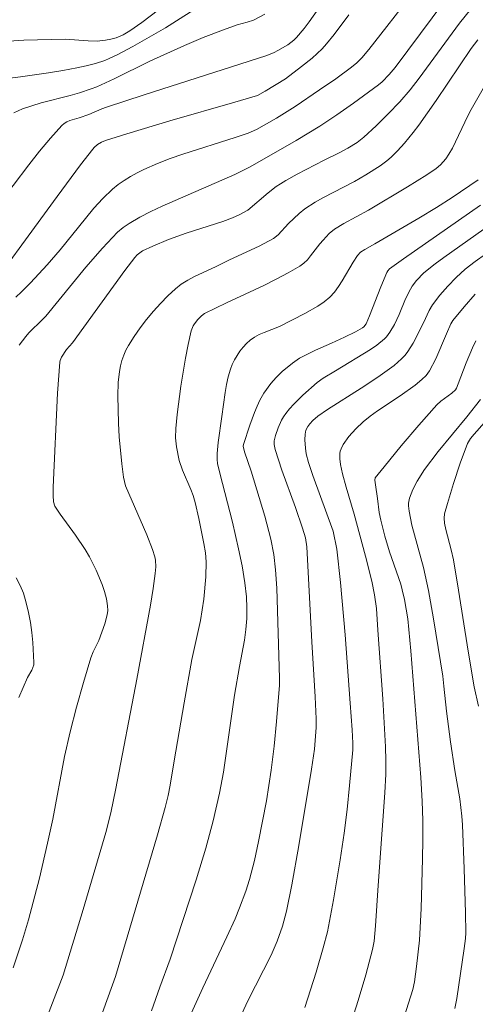
# Model space of a CAD drawing. Units: metres. Extents: x 282157 to 282673, y 1664919 to 1665483.
# Drawn here: x 282315 to 282340, y 1664953 to 1665008 of the extents above; entities that cross this region are included whole.
import ezdxf

# ---------------------------------------------------------------- set-up
doc = ezdxf.new("R2010")
doc.units = ezdxf.units.M
doc.header["$MEASUREMENT"] = 0
doc.layers.add('Curvas_Intermediarias', color=7, linetype='Continuous', lineweight=9, true_color=0x783c14)
doc.layers.add('Curvas_Mestras', color=7, linetype='Continuous', lineweight=20, true_color=0x783c14)

msp = doc.modelspace()

# ---------------------------------------------------------------- linework, layer by layer
at = {"layer": 'Curvas_Intermediarias', "flags": 128}
for points, elevation in [([(282339.425, 1665009.985), (282335.919, 1665005.276), (282335.583, 1665004.881), (282335.195, 1665004.483), (282334.982, 1665004.306), (282333.593, 1665003.29), (282332.651, 1665002.633), (282331.694, 1665001.999), (282330.369, 1665001.195), (282327.786, 1664999.718), (282326.941, 1664999.283), (282322.858, 1664997.509), (282322.221, 1664997.211), (282321.6, 1664996.89), (282321.001, 1664996.537), (282320.67, 1664996.304), (282320.358, 1664996.041), (282320.062, 1664995.755), (282319.501, 1664995.143), (282318.569, 1664994.077), (282316.33, 1664991.338), (282316.15, 1664991.143), (282315.385, 1664990.401), (282315.206, 1664990.206), (282314.835, 1664989.713)], 193), ([(282336.926, 1665009.484), (282334.45, 1665006.285), (282334.06, 1665005.825), (282333.784, 1665005.549), (282333.485, 1665005.302), (282332.591, 1665004.655), (282331.685, 1665004.022), (282330.312, 1665003.096), (282329.274, 1665002.448), (282328.141, 1665001.809), (282327.672, 1665001.607), (282326.947, 1665001.36), (282324.022, 1665000.43), (282323.3, 1665000.175), (282322.59, 1664999.897), (282321.823, 1664999.561), (282321.444, 1664999.375), (282321.075, 1664999.173), (282320.719, 1664998.954), (282320.381, 1664998.714), (282320.064, 1664998.45), (282319.534, 1664997.933), (282319.031, 1664997.385), (282318.546, 1664996.813), (282317.128, 1664995.054), (282316.409, 1664994.224), (282315.463, 1664993.2), (282314.972, 1664992.707), (282314.64, 1664992.403)], 194), ([(282325.24, 1665008.912), (282323.037, 1665007.515), (282321.204, 1665006.462), (282320.326, 1665005.997), (282319.878, 1665005.785), (282319.631, 1665005.682), (282319.121, 1665005.511), (282318.598, 1665005.376), (282318.071, 1665005.26), (282317.28, 1665005.112), (282316.484, 1665004.988), (282314.907, 1665004.763), (282313.385, 1665004.572)], 198), ([(282323.518, 1665009.181), (282321.712, 1665007.811), (282321.036, 1665007.337), (282320.669, 1665007.117), (282320.282, 1665006.946), (282319.983, 1665006.863), (282319.674, 1665006.806), (282319.206, 1665006.761), (282318.696, 1665006.769), (282317.423, 1665006.866), (282315.087, 1665006.813), (282313.974, 1665006.743)], 199), ([(282331.635, 1665008.617), (282331.107, 1665007.843), (282330.829, 1665007.47), (282330.394, 1665006.958), (282330.238, 1665006.814), (282329.897, 1665006.556), (282329.349, 1665006.228), (282329.144, 1665006.127), (282328.718, 1665005.957), (282327.738, 1665005.629), (282321.841, 1665003.757), (282319.739, 1665003.067), (282319.465, 1665002.962), (282318.734, 1665002.64), (282318.207, 1665002.457), (282317.681, 1665002.301), (282317.517, 1665002.234), (282317.367, 1665002.148), (282317.237, 1665002.036), (282316.599, 1665001.322), (282315.982, 1665000.582), (282315.378, 1664999.823), (282313.599, 1664997.504)], 196), ([(282340.175, 1665008.556), (282339.542, 1665007.765), (282337.27, 1665004.678), (282336.762, 1665004.021), (282336.179, 1665003.356), (282335.526, 1665002.675), (282334.851, 1665002.017), (282334.161, 1665001.375), (282333.795, 1665001.085), (282333.264, 1665000.754), (282332.829, 1665000.52), (282331.94, 1665000.082), (282330.429, 1664999.305), (282329.796, 1664998.952), (282329.49, 1664998.762), (282329.253, 1664998.6), (282328.8, 1664998.247), (282327.655, 1664997.276), (282327.212, 1664997.033), (282326.803, 1664996.847), (282326.258, 1664996.65), (282324.207, 1664995.995), (282323.206, 1664995.63), (282322.324, 1664995.268), (282321.755, 1664994.997), (282321.598, 1664994.897), (282321.455, 1664994.772), (282321.328, 1664994.631), (282320.767, 1664993.891), (282317.819, 1664989.837), (282317.496, 1664989.464), (282317.215, 1664989.041), (282317.134, 1664988.85), (282317.115, 1664988.75), (282316.981, 1664987.027), (282316.746, 1664981.752), (282316.741, 1664981.286), (282316.762, 1664980.927), (282316.844, 1664980.682), (282317.143, 1664980.227), (282318.002, 1664979.056), (282318.545, 1664978.26), (282318.783, 1664977.844), (282319.16, 1664977.085), (282319.488, 1664976.294), (282319.621, 1664975.892), (282319.725, 1664975.489), (282319.795, 1664975.089), (282319.805, 1664974.84), (282319.777, 1664974.587), (282319.641, 1664974.077), (282319.312, 1664973.154), (282318.99, 1664972.504), (282318.855, 1664972.169), (282318.443, 1664970.798), (282318.053, 1664969.419), (282317.692, 1664968.032), (282317.371, 1664966.639), (282316.715, 1664963.13), (282316.427, 1664961.776), (282315.969, 1664959.817), (282315.367, 1664957.491), (282315.022, 1664956.369), (282314.489, 1664954.785)], 192), ([(282328.622, 1665008.272), (282327.985, 1665007.944), (282327.619, 1665007.822), (282327.055, 1665007.67), (282326.299, 1665007.403), (282325.163, 1665006.968), (282324.1, 1665006.517), (282322.164, 1665005.637), (282320.158, 1665004.646), (282319.194, 1665004.198), (282318.875, 1665004.079), (282318.226, 1665003.871), (282317.694, 1665003.715), (282316.076, 1665003.295), (282315.546, 1665003.138), (282315.03, 1665002.956), (282314.532, 1665002.739)], 197), ([(282340.567, 1665006.84), (282340.195, 1665006.346), (282338.218, 1665003.424), (282337.26, 1665002.056), (282336.943, 1665001.643), (282336.445, 1665001.043), (282336.054, 1665000.603), (282335.705, 1665000.254), (282335.456, 1665000.042), (282335.076, 1664999.764), (282334.277, 1664999.256), (282333.639, 1664998.893), (282331.876, 1664997.97), (282331.443, 1664997.728), (282330.852, 1664997.358), (282330.54, 1664997.098), (282329.949, 1664996.531), (282329.359, 1664995.903), (282329.092, 1664995.696), (282328.294, 1664995.267), (282326.633, 1664994.501), (282325.838, 1664994.109), (282324.663, 1664993.558), (282324.287, 1664993.354), (282323.93, 1664993.127), (282323.6, 1664992.869), (282323.172, 1664992.474), (282322.758, 1664992.053), (282322.361, 1664991.61), (282321.982, 1664991.15), (282321.623, 1664990.676), (282321.286, 1664990.191), (282320.972, 1664989.701), (282320.826, 1664989.435), (282320.701, 1664989.152), (282320.598, 1664988.856), (282320.516, 1664988.552), (282320.454, 1664988.243), (282320.391, 1664987.626), (282320.374, 1664986.87), (282320.38, 1664986.109), (282320.407, 1664985.344), (282320.453, 1664984.579), (282320.596, 1664983.056), (282320.688, 1664982.304), (282320.734, 1664982.065), (282320.806, 1664981.831), (282322.003, 1664979.071), (282322.317, 1664978.253), (282322.442, 1664977.838), (282322.48, 1664977.657), (282322.5, 1664977.281), (282322.471, 1664976.899), (282322.357, 1664976.059), (282322.2, 1664975.139), (282321.429, 1664970.971), (282320.262, 1664964.845), (282319.97, 1664963.476), (282319.691, 1664962.383), (282318.42, 1664958.065), (282317.305, 1664954.375), (282316.099, 1664951.286)], 191), ([(282340.575, 1664998.99), (282339.12, 1664998), (282338.238, 1664997.435), (282337.257, 1664996.84), (282334.782, 1664995.387), (282334.225, 1664995.084), (282333.972, 1664994.922), (282333.804, 1664994.737), (282333.561, 1664994.364), (282332.961, 1664993.324), (282332.748, 1664992.993), (282332.514, 1664992.682), (282332.252, 1664992.402), (282331.936, 1664992.137), (282331.593, 1664991.899), (282330.854, 1664991.479), (282329.438, 1664990.763), (282328.571, 1664990.423), (282328.292, 1664990.301), (282328.03, 1664990.159), (282327.791, 1664989.988), (282327.589, 1664989.802), (282327.398, 1664989.595), (282327.22, 1664989.369), (282327.058, 1664989.129), (282326.914, 1664988.88), (282326.79, 1664988.623), (282326.688, 1664988.364), (282326.56, 1664987.94), (282326.461, 1664987.504), (282326.384, 1664987.059), (282326.207, 1664985.704), (282325.99, 1664984.256), (282325.934, 1664983.633), (282325.934, 1664983.3), (282325.965, 1664983.081), (282326.09, 1664982.531), (282326.807, 1664979.791), (282327.144, 1664978.29), (282327.335, 1664977.336), (282327.493, 1664976.378), (282327.583, 1664975.595), (282327.609, 1664974.986), (282327.598, 1664974.375), (282327.558, 1664973.767), (282327.48, 1664973.171), (282327.189, 1664971.689), (282326.904, 1664970.076), (282326.288, 1664965.773), (282326.071, 1664964.587), (282325.725, 1664963.038), (282325.313, 1664961.507), (282324.768, 1664959.72), (282323.302, 1664955.284), (282322.719, 1664953.707), (282322.249, 1664952.376)], 189), ([(282343.151, 1664997.796), (282338.649, 1664994.627), (282338.16, 1664994.264), (282337.531, 1664993.762), (282337.118, 1664993.337), (282336.881, 1664993.023), (282336.776, 1664992.859), (282336.497, 1664992.306), (282336.142, 1664991.437), (282335.879, 1664990.873), (282335.635, 1664990.449), (282335.444, 1664990.186), (282335.336, 1664990.068), (282334.888, 1664989.712), (282334.546, 1664989.476), (282332.586, 1664988.265), (282331.884, 1664987.851), (282331.558, 1664987.613), (282330.75, 1664986.911), (282330.241, 1664986.411), (282330.006, 1664986.148), (282329.786, 1664985.875), (282329.661, 1664985.692), (282329.55, 1664985.496), (282329.365, 1664985.078), (282329.22, 1664984.647), (282329.141, 1664984.341), (282329.135, 1664984.149), (282329.186, 1664983.857), (282329.565, 1664982.705), (282330.329, 1664980.598), (282330.727, 1664979.453), (282330.888, 1664978.902), (282330.963, 1664978.394), (282331.251, 1664973.07), (282331.439, 1664969.986), (282331.487, 1664968.753), (282331.487, 1664968.268), (282331.447, 1664967.542), (282331.395, 1664967.06), (282331.239, 1664965.933), (282330.525, 1664961.65), (282330.135, 1664959.442), (282329.836, 1664957.979), (282329.61, 1664957.126), (282329.315, 1664956.293), (282328.965, 1664955.502), (282327.666, 1664952.947), (282326.901, 1664951.275)], 187), ([(282340.719, 1664997.57), (282336.398, 1664994.554), (282335.609, 1664993.983), (282335.512, 1664993.871), (282335.465, 1664993.786), (282335.128, 1664992.983), (282334.484, 1664991.36), (282334.29, 1664990.915), (282334.167, 1664990.748), (282334.087, 1664990.686), (282333.692, 1664990.462), (282333.077, 1664990.153), (282332.363, 1664989.815), (282331.448, 1664989.422), (282330.851, 1664989.138), (282330.565, 1664988.978), (282330.158, 1664988.707), (282329.588, 1664988.239), (282329.241, 1664987.896), (282328.947, 1664987.562), (282328.555, 1664987.017), (282328.339, 1664986.628), (282328.182, 1664986.286), (282328.037, 1664985.937), (282327.774, 1664985.223), (282327.413, 1664984.144), (282327.401, 1664984.043), (282327.481, 1664983.727), (282327.84, 1664982.651), (282328.618, 1664980.129), (282328.96, 1664978.832), (282329.119, 1664977.978), (282329.218, 1664977.116), (282329.281, 1664976.075), (282329.441, 1664971.04), (282329.428, 1664970.653), (282329.264, 1664968.599), (282329.13, 1664967.232), (282328.967, 1664965.869), (282328.701, 1664964.149), (282328.265, 1664961.87), (282328.028, 1664960.806), (282327.748, 1664959.754), (282327.541, 1664959.093), (282327.197, 1664958.16), (282326.944, 1664957.547), (282326.487, 1664956.524), (282325.133, 1664953.668), (282324.484, 1664952.229)], 188), ([(282341.576, 1664995.22), (282340.411, 1664994.406), (282339.853, 1664993.972), (282339.342, 1664993.51), (282338.871, 1664993.025), (282338.429, 1664992.513), (282338.017, 1664991.981), (282337.824, 1664991.657), (282337.514, 1664990.956), (282336.927, 1664989.82), (282336.642, 1664989.364), (282336.478, 1664989.155), (282336.288, 1664988.951), (282335.867, 1664988.577), (282334.946, 1664987.908), (282334.019, 1664987.292), (282332.135, 1664986.102), (282331.578, 1664985.72), (282331.302, 1664985.48), (282331.139, 1664985.302), (282331.022, 1664985.148), (282330.92, 1664984.94), (282330.87, 1664984.717), (282330.859, 1664984.407), (282330.889, 1664983.935), (282330.942, 1664983.626), (282331.068, 1664983.134), (282331.306, 1664982.406), (282332.445, 1664979.273), (282332.654, 1664978.268), (282332.858, 1664976.397), (282333.115, 1664973.473), (282333.397, 1664969.639), (282333.521, 1664968.144), (282333.558, 1664967.393), (282333.546, 1664967.018), (282333.367, 1664965.01), (282333.228, 1664963.673), (282333.062, 1664962.34), (282332.842, 1664960.842), (282332.464, 1664958.601), (282332.121, 1664956.813), (282331.889, 1664955.918), (282331.487, 1664954.545), (282330.856, 1664952.568)], 186), ([(282340.448, 1664989.959), (282340.263, 1664989.562), (282339.915, 1664988.718), (282339.467, 1664987.536), (282339.365, 1664987.306), (282339.309, 1664987.215), (282339.112, 1664987.024), (282338.491, 1664986.574), (282338.267, 1664986.369), (282337.256, 1664985.23), (282336.266, 1664984.067), (282335.3, 1664982.889), (282334.807, 1664982.263), (282334.791, 1664982.134), (282334.82, 1664981.873), (282334.943, 1664981.111), (282335.02, 1664980.323), (282335.112, 1664979.895), (282335.34, 1664979.003), (282335.598, 1664978.12), (282336.234, 1664976.3), (282336.323, 1664975.993), (282336.45, 1664975.453), (282336.551, 1664974.906), (282336.63, 1664974.355), (282336.81, 1664972.567), (282337.357, 1664965.468), (282337.436, 1664964.144), (282337.474, 1664963.06), (282337.48, 1664961.975), (282337.464, 1664960.914), (282337.387, 1664958.116), (282337.293, 1664956.347), (282337.131, 1664954.863), (282337.013, 1664954.013), (282336.911, 1664953.572), (282335.832, 1664950.158)], 184), ([(282340.708, 1664986.662), (282339.948, 1664985.696), (282338.339, 1664983.747), (282337.577, 1664982.744), (282337.152, 1664982.079), (282336.915, 1664981.609), (282336.816, 1664981.37), (282336.732, 1664981.129), (282336.682, 1664980.845), (282336.679, 1664980.697), (282336.705, 1664980.397), (282336.866, 1664979.623), (282337.522, 1664977.237), (282337.789, 1664975.96), (282338.078, 1664974.363), (282338.593, 1664971.157), (282338.664, 1664970.597), (282338.8, 1664969.193), (282339.027, 1664967.471), (282339.265, 1664965.861), (282339.545, 1664964.263), (282339.672, 1664963.296), (282339.705, 1664962.81), (282339.801, 1664960.345), (282339.874, 1664957.879), (282339.893, 1664956.748), (282339.871, 1664956.439), (282339.797, 1664955.869), (282339.376, 1664953.064), (282339.274, 1664952.51)], 183), ([(282340.938, 1664985.368), (282340.354, 1664984.728), (282340.148, 1664984.473), (282339.99, 1664984.192), (282339.571, 1664983.09), (282339.198, 1664981.962), (282338.859, 1664980.823), (282338.698, 1664980.256), (282338.671, 1664980), (282338.701, 1664979.738), (282338.776, 1664979.367), (282339.066, 1664978.236), (282339.191, 1664977.665), (282339.481, 1664975.963), (282340.015, 1664972.549), (282340.356, 1664970.554), (282340.595, 1664969.464)], 182), ([(282314.675, 1664976.655), (282314.898, 1664976.235), (282315.076, 1664975.799), (282315.235, 1664975.268), (282315.364, 1664974.721), (282315.465, 1664974.163), (282315.543, 1664973.599), (282315.599, 1664973.034), (282315.663, 1664971.922), (282315.65, 1664971.776), (282315.607, 1664971.633), (282315.543, 1664971.494), (282315.306, 1664971.08), (282314.819, 1664969.944)], 193)]:
    msp.add_lwpolyline(points, dxfattribs=dict(at, elevation=elevation))
at = {"layer": 'Curvas_Mestras', "flags": 128}
for points, elevation in [([(282333.318, 1665008.233), (282332.512, 1665007.129), (282332.081, 1665006.602), (282331.826, 1665006.325), (282331.269, 1665005.813), (282330.673, 1665005.337), (282329.768, 1665004.655), (282328.639, 1665003.955), (282328.208, 1665003.721), (282326.924, 1665003.337), (282323.285, 1665002.288), (282320.87, 1665001.565), (282319.672, 1665001.184), (282319.444, 1665001.088), (282319.231, 1665000.956), (282319.044, 1665000.792), (282318.963, 1665000.699), (282318.283, 1664999.825), (282316.957, 1664998.039), (282314.99, 1664995.337), (282314.323, 1664994.447)], 195), ([(282341.011, 1665004.359), (282340.189, 1665002.927), (282340.004, 1665002.573), (282339.135, 1665000.767), (282338.94, 1665000.421), (282338.769, 1665000.165), (282338.461, 1664999.817), (282338.223, 1664999.623), (282337.697, 1664999.268), (282336.62, 1664998.588), (282334.424, 1664997.281), (282333.048, 1664996.534), (282332.515, 1664996.212), (282332.232, 1664995.971), (282331.892, 1664995.599), (282331.708, 1664995.387), (282331.184, 1664994.712), (282330.999, 1664994.501), (282330.799, 1664994.31), (282330.578, 1664994.147), (282329.926, 1664993.761), (282329.252, 1664993.404), (282328.563, 1664993.066), (282326.465, 1664992.094), (282325.239, 1664991.495), (282325.054, 1664991.356), (282324.849, 1664991.149), (282324.663, 1664990.915), (282324.586, 1664990.79), (282324.481, 1664990.522), (282324.314, 1664989.754), (282324.161, 1664988.976), (282323.898, 1664987.404), (282323.693, 1664985.825), (282323.613, 1664985.038), (282323.602, 1664984.522), (282323.652, 1664984.003), (282323.81, 1664983.241), (282323.993, 1664982.693), (282324.463, 1664981.624), (282324.599, 1664981.279), (282324.711, 1664980.893), (282324.919, 1664979.987), (282325.199, 1664978.59), (282325.285, 1664978.073), (282325.323, 1664977.555), (282325.3, 1664976.724), (282325.185, 1664975.475), (282325.013, 1664974.278), (282324.528, 1664972.079), (282324.089, 1664969.65), (282323.529, 1664966.406), (282323.312, 1664965.034), (282323.198, 1664964.462), (282323.03, 1664963.776), (282322.594, 1664962.254), (282320.239, 1664954.299), (282317.951, 1664947.987)], 190), ([(282340.421, 1664992.567), (282339.802, 1664991.861), (282339.153, 1664991.09), (282339.049, 1664990.899), (282338.803, 1664990.351), (282338.205, 1664988.943), (282337.856, 1664988.273), (282337.664, 1664988.011), (282337.429, 1664987.777), (282337.041, 1664987.463), (282336.207, 1664986.875), (282334.927, 1664986.028), (282334.515, 1664985.729), (282334.121, 1664985.412), (282333.71, 1664985.027), (282333.332, 1664984.598), (282333.016, 1664984.141), (282332.888, 1664983.905), (282332.841, 1664983.774), (282332.816, 1664983.633), (282332.818, 1664983.333), (282332.864, 1664983.028), (282332.978, 1664982.501), (282333.183, 1664981.743), (282333.634, 1664980.232), (282334.26, 1664977.869), (282334.61, 1664976.482), (282334.766, 1664975.719), (282334.872, 1664974.94), (282334.944, 1664973.726), (282335.235, 1664969.878), (282335.392, 1664967.187), (282335.409, 1664966.419), (282335.395, 1664965.652), (282335.343, 1664964.612), (282335.205, 1664962.533), (282334.968, 1664959.415), (282334.816, 1664957.149), (282334.738, 1664956.293), (282334.653, 1664955.811), (282334.283, 1664954.399), (282333.858, 1664952.963), (282333.365, 1664951.43)], 185)]:
    msp.add_lwpolyline(points, dxfattribs=dict(at, elevation=elevation))

doc.saveas('drawing.dxf')
